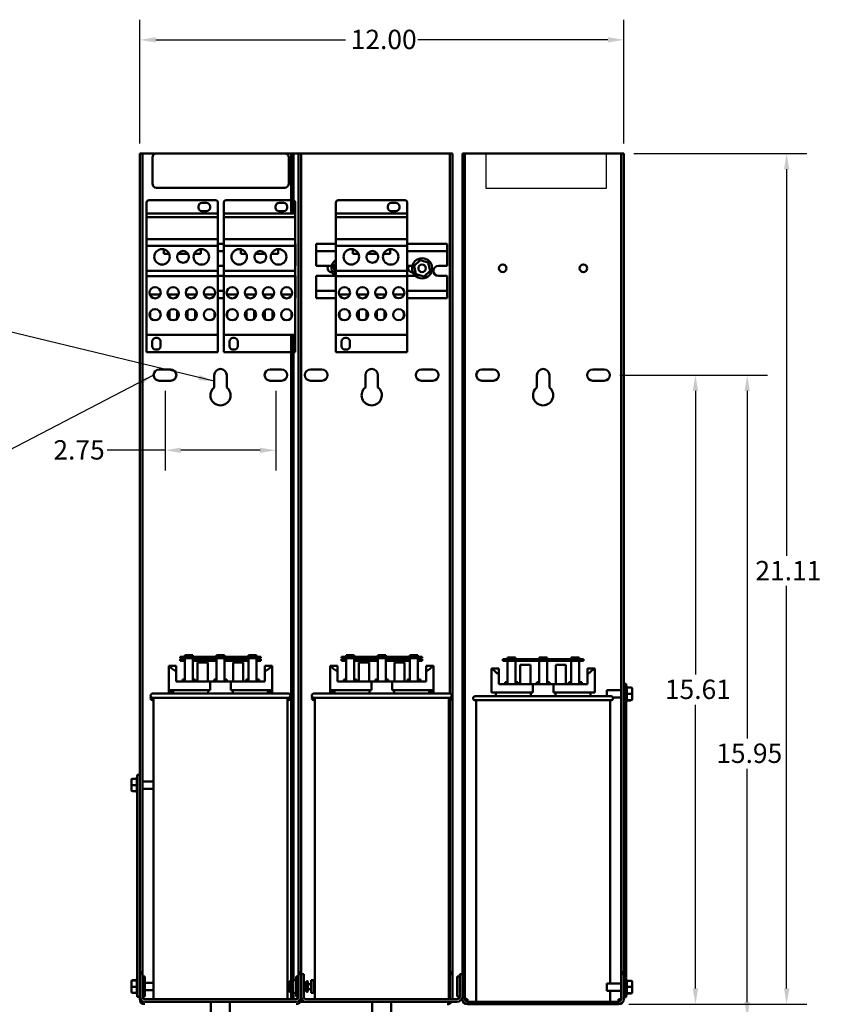
# Model space of a CAD drawing. Units: inches. Extents: x 2 to 86, y 1 to 67.
# Drawn here: x 25.8 to 45.7, y 14 to 38.4 of the extents above; entities that cross this region are included whole.
import ezdxf

# ---------------------------------------------------------------- set-up
doc = ezdxf.new("R2010")
doc.units = ezdxf.units.IN
doc.header["$LTSCALE"] = 4
doc.header["$MEASUREMENT"] = 0
for name, color, linetype, lineweight in [('Dimension (ANSI)', 7, 'Continuous', 25), ('Sketch Geometry (ANSI)', 7, 'Continuous', 25), ('Symbol (ANSI)', 7, 'Continuous', 25), ('Visible (ANSI)', 7, 'Continuous', 50)]:
    doc.layers.add(name, color=color, linetype=linetype, lineweight=lineweight)
doc.styles.add('Note Text (ANSI)', font='tahoma.ttf')
doc.dimstyles.new('Default (ANSI)', dxfattribs={"dimscale": 4, "dimtxt": 0.12, "dimasz": 0.098425, "dimexe": 0.125, "dimexo": 0.0625, "dimgap": 0.031496, "dimtad": 0, "dimtih": 1, "dimtoh": 1, "dimrnd": 1e-08, "dimzin": 0, "dimdsep": 46, "dimtxsty": 'Note Text (ANSI)', "dimcen": 0.09, "dimdle": 0.393701, "dimclrd": 256, "dimclre": 256, "dimclrt": 256, "dimadec": 0, "dimazin": 1, "dimtfac": 1, "dimtofl": 0, "dimtmove": 0, "dimatfit": 3, "dimfxl": 1, "dimtolj": 1, "dimtzin": 4, "dimlwd": -1, "dimlwe": -1, "dimarcsym": 0})
doc.dimstyles.new('Default (ANSI)$7', dxfattribs={"dimscale": 4, "dimtxt": 0.12, "dimasz": 0.098425, "dimexe": 0.125, "dimexo": 0.0625, "dimgap": 0.031496, "dimtad": 0, "dimtih": 1, "dimtoh": 1, "dimrnd": 1e-08, "dimzin": 0, "dimdsep": 46, "dimtxsty": 'Note Text (ANSI)', "dimcen": 0.09, "dimdle": 0.393701, "dimclrd": 256, "dimclre": 256, "dimclrt": 256, "dimadec": 0, "dimazin": 1, "dimtfac": 1, "dimtofl": 0, "dimtmove": 0, "dimatfit": 3, "dimfxl": 1, "dimtolj": 1, "dimtzin": 4, "dimlwd": -1, "dimlwe": -1, "dimarcsym": 0})

# ---------------------------------------------------------------- blocks, each defined once
blk = doc.blocks.new('*D26')
at = {"layer": 'Defpoints', "color": 0}
for p in [(40.771, 37.926), (28.771, 35.108), (40.771, 35.108)]:
    blk.add_point(p, dxfattribs=at)
at = {"layer": 'Dimension (ANSI)'}
for p, q in [((28.771, 35.358), (28.771, 38.426)), ((40.771, 35.358), (40.771, 38.426)), ((29.164, 37.926), (33.874, 37.926)), ((40.377, 37.926), (35.668, 37.926))]:
    blk.add_line(p, q, dxfattribs=at)
for points in [[(29.164, 37.991), (29.164, 37.86), (28.771, 37.926)], [(40.377, 37.991), (40.377, 37.86), (40.771, 37.926)]]:
    blk.add_solid(points, dxfattribs=at)
at = {"layer": 'Dimension (ANSI)', "insert": (34, 38.176), "char_height": 0.48, "attachment_point": 1, "style": 'Note Text (ANSI)'}
blk.add_mtext('\\A1;12.00', dxfattribs=at)
blk = doc.blocks.new('*D27')
at = {"layer": 'Defpoints', "color": 0}
for p in [(29.396, 29.468), (32.146, 29.468), (32.146, 27.743)]:
    blk.add_point(p, dxfattribs=at)
at = {"layer": 'Dimension (ANSI)'}
for p, q in [((29.396, 29.218), (29.396, 27.243)), ((32.146, 29.218), (32.146, 27.243)), ((29.396, 27.743), (27.965, 27.743)), ((31.752, 27.743), (29.789, 27.743))]:
    blk.add_line(p, q, dxfattribs=at)
for points in [[(29.789, 27.808), (29.789, 27.677), (29.396, 27.743)], [(31.752, 27.808), (31.752, 27.677), (32.146, 27.743)]]:
    blk.add_solid(points, dxfattribs=at)
at = {"layer": 'Dimension (ANSI)', "insert": (26.628, 27.993), "char_height": 0.48, "attachment_point": 1, "style": 'Note Text (ANSI)'}
blk.add_mtext('\\A1;2.75', dxfattribs=at)
blk = doc.blocks.new('*D28')
at = {"layer": 'Defpoints', "color": 0}
for p in [(40.427, 29.608), (40.644, 13.998), (42.549, 13.998)]:
    blk.add_point(p, dxfattribs=at)
at = {"layer": 'Dimension (ANSI)'}
for p, q in [((40.677, 29.608), (43.049, 29.608)), ((42.549, 29.214), (42.549, 22.178)), ((42.549, 14.391), (42.549, 21.427)), ((40.894, 13.998), (43.049, 13.998))]:
    blk.add_line(p, q, dxfattribs=at)
for points in [[(42.483, 29.214), (42.614, 29.214), (42.549, 29.608)], [(42.483, 14.391), (42.614, 14.391), (42.549, 13.998)]]:
    blk.add_solid(points, dxfattribs=at)
at = {"layer": 'Dimension (ANSI)', "insert": (41.791, 22.052), "char_height": 0.48, "attachment_point": 1, "style": 'Note Text (ANSI)'}
blk.add_mtext('\\A1;15.61', dxfattribs=at)
blk = doc.blocks.new('*D29')
at = {"layer": 'Defpoints', "color": 0}
for p in [(40.427, 29.608), (43.832, 29.608), (39.006, 13.658)]:
    blk.add_point(p, dxfattribs=at)
at = {"layer": 'Dimension (ANSI)'}
for p, q in [((40.677, 29.608), (44.332, 29.608)), ((43.832, 29.214), (43.832, 20.592)), ((43.832, 14.051), (43.832, 19.84)), ((39.256, 13.658), (44.332, 13.658))]:
    blk.add_line(p, q, dxfattribs=at)
for points in [[(43.766, 29.214), (43.898, 29.214), (43.832, 29.608)], [(43.766, 14.051), (43.898, 14.051), (43.832, 13.658)]]:
    blk.add_solid(points, dxfattribs=at)
at = {"layer": 'Dimension (ANSI)', "insert": (43.065, 20.466), "char_height": 0.48, "attachment_point": 1, "style": 'Note Text (ANSI)'}
blk.add_mtext('\\A1;15.95', dxfattribs=at)
blk = doc.blocks.new('*D30')
at = {"layer": 'Defpoints', "color": 0}
for p in [(40.771, 35.108), (40.644, 13.998), (44.81, 13.998)]:
    blk.add_point(p, dxfattribs=at)
at = {"layer": 'Dimension (ANSI)'}
for p, q in [((41.021, 35.108), (45.31, 35.108)), ((44.81, 34.714), (44.81, 25.123)), ((44.81, 14.391), (44.81, 24.381)), ((40.894, 13.998), (45.31, 13.998))]:
    blk.add_line(p, q, dxfattribs=at)
for points in [[(44.744, 34.714), (44.876, 34.714), (44.81, 35.108)], [(44.744, 14.391), (44.876, 14.391), (44.81, 13.998)]]:
    blk.add_solid(points, dxfattribs=at)
at = {"layer": 'Dimension (ANSI)', "insert": (44.034, 24.997), "char_height": 0.48, "attachment_point": 1, "style": 'Note Text (ANSI)'}
blk.add_mtext('\\A1;21.11', dxfattribs=at)

msp = doc.modelspace()

# ---------------------------------------------------------------- linework, layer by layer
at = {"layer": 'Sketch Geometry (ANSI)'}
for p, q in [((37.357, 35.104), (40.338, 35.104)), ((37.357, 34.238), (37.357, 35.104)), ((40.338, 35.104), (40.338, 34.238)), ((40.338, 34.238), (37.357, 34.238))]:
    msp.add_line(p, q, dxfattribs=at)
at = {"layer": 'Visible (ANSI)'}
for p, q in [((28.771, 35.108), (28.834, 35.108)), ((28.771, 19.52), (28.771, 35.108)), ((28.834, 35.108), (28.834, 14.793)), ((28.898, 35.108), (28.834, 35.108)), ((29.184, 35.108), (28.898, 35.108)), ((29.084, 34.358), (29.084, 35.008)), ((29.184, 35.108), (32.364, 35.108)), ((32.521, 35.108), (32.364, 35.108)), ((32.464, 35.008), (32.464, 34.358)), ((32.521, 35.108), (32.584, 35.108)), ((32.521, 33.617), (32.521, 35.108)), ((32.644, 35.108), (32.584, 35.108)), ((32.584, 35.108), (32.584, 33.617)), ((32.707, 35.108), (32.644, 35.108)), ((32.707, 35.108), (32.771, 35.108)), ((32.707, 14.793), (32.707, 35.108)), ((32.771, 35.108), (32.771, 14.793)), ((36.394, 35.108), (32.771, 35.108)), ((36.457, 35.108), (36.394, 35.108)), ((36.457, 35.108), (36.521, 35.108)), ((36.457, 21.705), (36.457, 35.108)), ((36.521, 35.108), (36.521, 14.793)), ((36.771, 35.108), (36.834, 35.108)), ((36.771, 14.793), (36.771, 35.108)), ((36.834, 35.108), (36.834, 14.793)), ((36.898, 35.108), (36.834, 35.108)), ((40.644, 35.108), (36.898, 35.108)), ((40.707, 35.108), (40.644, 35.108)), ((40.707, 35.108), (40.771, 35.108)), ((40.707, 14.793), (40.707, 35.108)), ((40.771, 35.108), (40.771, 21.686)), ((32.364, 34.258), (29.184, 34.258)), ((28.938, 33.887), (28.938, 33.617)), ((30.648, 33.947), (28.998, 33.947)), ((30.224, 33.762), (30.224, 33.793)), ((30.313, 33.882), (30.423, 33.882)), ((30.512, 33.793), (30.512, 33.762)), ((30.708, 33.617), (30.708, 33.887)), ((30.852, 33.887), (30.852, 33.617)), ((32.521, 33.947), (30.912, 33.947)), ((32.138, 33.762), (32.138, 33.793)), ((32.227, 33.882), (32.337, 33.882)), ((32.426, 33.793), (32.426, 33.762)), ((32.622, 33.617), (32.622, 33.887)), ((33.633, 33.887), (33.633, 33.617)), ((35.343, 33.947), (33.693, 33.947)), ((34.918, 33.762), (34.918, 33.793)), ((35.007, 33.882), (35.118, 33.882)), ((35.207, 33.793), (35.207, 33.762)), ((35.403, 33.617), (35.403, 33.887)), ((28.938, 33.617), (28.938, 33.527)), ((30.708, 33.617), (28.938, 33.617)), ((28.938, 33.527), (28.938, 32.978)), ((30.708, 33.527), (28.938, 33.527)), ((30.423, 33.673), (30.313, 33.673)), ((30.708, 33.527), (30.708, 33.617)), ((30.708, 32.978), (30.708, 33.527)), ((30.852, 33.617), (30.852, 33.527)), ((32.622, 33.617), (30.852, 33.617)), ((30.852, 33.527), (30.852, 32.978)), ((32.622, 33.527), (30.852, 33.527)), ((32.337, 33.673), (32.227, 33.673)), ((32.622, 33.527), (32.622, 33.617)), ((32.622, 32.978), (32.622, 33.527)), ((33.633, 33.617), (33.633, 33.527)), ((35.403, 33.617), (33.633, 33.617)), ((33.633, 33.527), (33.633, 32.978)), ((35.403, 33.527), (33.633, 33.527)), ((35.118, 33.673), (35.007, 33.673)), ((35.403, 33.527), (35.403, 33.617)), ((35.403, 32.978), (35.403, 33.527)), ((28.938, 32.978), (28.938, 32.817)), ((30.708, 32.978), (28.938, 32.978)), ((30.708, 32.817), (30.708, 32.978)), ((30.852, 32.978), (30.852, 32.817)), ((32.622, 32.978), (30.852, 32.978)), ((32.622, 32.817), (32.622, 32.978)), ((33.633, 32.978), (33.633, 32.817)), ((35.403, 32.978), (33.633, 32.978)), ((35.403, 32.817), (35.403, 32.978)), ((28.938, 32.817), (28.938, 32.193)), ((30.708, 32.817), (28.938, 32.817)), ((30.284, 32.617), (30.284, 32.734)), ((30.708, 32.867), (30.852, 32.867)), ((30.708, 32.193), (30.708, 32.817)), ((30.852, 32.817), (30.852, 32.193)), ((32.622, 32.817), (30.852, 32.817)), ((32.198, 32.617), (32.198, 32.734)), ((32.622, 32.867), (32.632, 32.867)), ((32.622, 32.193), (32.622, 32.817)), ((32.632, 32.722), (32.632, 32.867)), ((33.146, 32.867), (33.146, 32.722)), ((33.146, 32.867), (33.633, 32.867)), ((33.633, 32.817), (33.633, 32.193)), ((35.403, 32.817), (33.633, 32.817)), ((34.978, 32.617), (34.978, 32.734)), ((35.403, 32.867), (36.396, 32.867)), ((35.403, 32.193), (35.403, 32.817)), ((36.396, 32.722), (36.396, 32.867)), ((29.363, 32.729), (29.363, 32.617)), ((29.363, 32.617), (29.498, 32.617)), ((29.718, 32.617), (29.969, 32.617)), ((30.12, 32.617), (30.284, 32.617)), ((30.708, 32.682), (30.852, 32.682)), ((31.277, 32.729), (31.277, 32.617)), ((31.277, 32.617), (31.412, 32.617)), ((31.632, 32.617), (31.883, 32.617)), ((32.034, 32.617), (32.198, 32.617)), ((32.622, 32.682), (32.632, 32.682)), ((32.632, 32.722), (32.632, 32.682)), ((32.632, 32.318), (32.632, 32.682)), ((33.146, 32.682), (33.146, 32.722)), ((33.146, 32.682), (33.146, 32.318)), ((33.146, 32.682), (33.633, 32.682)), ((34.057, 32.729), (34.057, 32.617)), ((34.057, 32.617), (34.192, 32.617)), ((34.413, 32.617), (34.663, 32.617)), ((34.814, 32.617), (34.978, 32.617)), ((35.403, 32.682), (36.396, 32.682)), ((36.396, 32.722), (36.396, 32.682)), ((36.396, 32.318), (36.396, 32.682)), ((30.708, 32.318), (30.852, 32.318)), ((32.622, 32.318), (32.632, 32.318)), ((33.146, 32.318), (33.225, 32.318)), ((33.25, 32.318), (33.528, 32.318)), ((33.57, 32.318), (33.561, 32.321)), ((33.57, 32.318), (33.633, 32.378)), ((33.618, 32.114), (33.57, 32.318)), ((35.403, 32.318), (35.528, 32.318)), ((35.57, 32.318), (35.561, 32.321)), ((35.57, 32.318), (35.723, 32.462)), ((35.618, 32.114), (35.57, 32.318)), ((35.723, 32.462), (35.721, 32.471)), ((35.723, 32.462), (35.924, 32.402)), ((35.93, 32.408), (35.924, 32.402)), ((35.924, 32.402), (35.972, 32.197)), ((36.175, 32.318), (36.396, 32.318)), ((28.938, 32.193), (28.938, 32.065)), ((30.708, 32.193), (28.938, 32.193)), ((28.938, 32.065), (28.938, 30.607)), ((30.708, 32.065), (28.938, 32.065)), ((30.708, 32.065), (30.708, 32.193)), ((30.852, 32.068), (30.708, 32.068)), ((30.708, 30.607), (30.708, 32.065)), ((30.852, 32.193), (30.852, 32.065)), ((32.622, 32.193), (30.852, 32.193)), ((30.852, 32.065), (30.852, 30.607)), ((32.622, 32.065), (30.852, 32.065)), ((32.622, 32.065), (32.622, 32.193)), ((32.632, 32.068), (32.622, 32.068)), ((32.622, 30.607), (32.622, 32.065)), ((32.632, 31.702), (32.632, 32.068)), ((33.225, 32.068), (33.146, 32.068)), ((33.146, 32.068), (33.146, 31.702)), ((33.608, 32.068), (33.25, 32.068)), ((33.618, 32.114), (33.611, 32.108)), ((33.633, 32.109), (33.618, 32.114)), ((33.633, 32.193), (33.633, 32.065)), ((35.403, 32.193), (33.633, 32.193)), ((33.633, 32.065), (33.633, 30.607)), ((35.403, 32.065), (33.633, 32.065)), ((35.403, 32.065), (35.403, 32.193)), ((35.608, 32.068), (35.403, 32.068)), ((35.403, 30.607), (35.403, 32.065)), ((35.618, 32.114), (35.611, 32.108)), ((35.819, 32.053), (35.618, 32.114)), ((35.972, 32.197), (35.819, 32.053)), ((35.821, 32.044), (35.819, 32.053)), ((35.981, 32.195), (35.972, 32.197)), ((36.396, 32.068), (36.175, 32.068)), ((36.396, 31.702), (36.396, 32.068)), ((29.026, 31.607), (29.28, 31.607)), ((29.026, 31.585), (29.026, 31.607)), ((29.466, 31.607), (29.73, 31.607)), ((29.503, 31.55), (29.503, 31.607)), ((29.693, 31.55), (29.693, 31.607)), ((29.916, 31.607), (30.18, 31.607)), ((29.953, 31.55), (29.953, 31.607)), ((30.143, 31.55), (30.143, 31.607)), ((30.366, 31.607), (30.62, 31.607)), ((30.62, 31.607), (30.62, 31.585)), ((30.852, 31.702), (30.708, 31.702)), ((30.708, 31.519), (30.852, 31.519)), ((30.94, 31.607), (31.194, 31.607)), ((30.94, 31.585), (30.94, 31.607)), ((31.38, 31.607), (31.644, 31.607)), ((31.417, 31.55), (31.417, 31.607)), ((31.607, 31.55), (31.607, 31.607)), ((31.83, 31.607), (32.094, 31.607)), ((31.867, 31.55), (31.867, 31.607)), ((32.057, 31.55), (32.057, 31.607)), ((32.28, 31.607), (32.534, 31.607)), ((32.534, 31.607), (32.534, 31.585)), ((32.632, 31.702), (32.622, 31.702)), ((32.622, 31.519), (32.632, 31.519)), ((32.632, 31.702), (32.632, 31.662)), ((32.632, 31.519), (32.632, 31.662)), ((33.146, 31.662), (33.146, 31.702)), ((33.633, 31.702), (33.146, 31.702)), ((33.146, 31.662), (33.146, 31.519)), ((33.146, 31.519), (33.633, 31.519)), ((33.72, 31.607), (33.975, 31.607)), ((33.72, 31.585), (33.72, 31.607)), ((34.16, 31.607), (34.425, 31.607)), ((34.198, 31.55), (34.198, 31.607)), ((34.388, 31.55), (34.388, 31.607)), ((34.611, 31.607), (34.875, 31.607)), ((34.648, 31.55), (34.648, 31.607)), ((34.838, 31.55), (34.838, 31.607)), ((35.061, 31.607), (35.315, 31.607)), ((35.315, 31.607), (35.315, 31.585)), ((36.396, 31.702), (35.403, 31.702)), ((35.403, 31.519), (36.396, 31.519)), ((36.396, 31.702), (36.396, 31.662)), ((36.396, 31.519), (36.396, 31.662)), ((29.026, 31.039), (29.026, 31.174)), ((29.503, 31.004), (29.503, 31.209)), ((29.693, 31.004), (29.693, 31.209)), ((29.953, 31.005), (29.953, 31.209)), ((30.143, 31.005), (30.143, 31.209)), ((30.62, 31.174), (30.62, 31.04)), ((30.94, 31.039), (30.94, 31.174)), ((31.417, 31.004), (31.417, 31.209)), ((31.607, 31.004), (31.607, 31.209)), ((31.867, 31.005), (31.867, 31.209)), ((32.057, 31.005), (32.057, 31.209)), ((32.534, 31.174), (32.534, 31.04)), ((33.72, 31.039), (33.72, 31.174)), ((34.198, 31.004), (34.198, 31.209)), ((34.388, 31.004), (34.388, 31.209)), ((34.648, 31.005), (34.648, 31.209)), ((34.838, 31.005), (34.838, 31.209)), ((35.315, 31.174), (35.315, 31.04)), ((28.938, 30.607), (28.938, 30.177)), ((30.708, 30.607), (28.938, 30.607)), ((30.708, 30.177), (30.708, 30.607)), ((30.852, 30.607), (30.852, 30.177)), ((32.622, 30.607), (30.852, 30.607)), ((32.521, 14.793), (32.521, 30.607)), ((32.584, 30.607), (32.584, 14.793)), ((32.622, 30.177), (32.622, 30.607)), ((33.633, 30.607), (33.633, 30.177)), ((35.403, 30.607), (33.633, 30.607)), ((35.403, 30.177), (35.403, 30.607)), ((29.078, 30.329), (29.078, 30.44)), ((29.167, 30.529), (29.198, 30.529)), ((29.287, 30.44), (29.287, 30.329)), ((30.992, 30.329), (30.992, 30.44)), ((31.081, 30.529), (31.112, 30.529)), ((31.201, 30.44), (31.201, 30.329)), ((33.773, 30.329), (33.773, 30.44)), ((33.862, 30.529), (33.893, 30.529)), ((33.982, 30.44), (33.982, 30.329)), ((30.708, 30.177), (28.938, 30.177)), ((29.198, 30.24), (29.167, 30.24)), ((32.521, 30.177), (30.852, 30.177)), ((31.112, 30.24), (31.081, 30.24)), ((32.622, 30.177), (32.584, 30.177)), ((35.403, 30.177), (33.633, 30.177)), ((33.893, 30.24), (33.862, 30.24)), ((29.254, 29.748), (29.537, 29.748)), ((30.616, 29.304), (30.616, 29.608)), ((30.926, 29.608), (30.926, 29.304)), ((32.004, 29.748), (32.287, 29.748)), ((33.004, 29.748), (33.287, 29.748)), ((34.366, 29.304), (34.366, 29.608)), ((34.676, 29.608), (34.676, 29.304)), ((35.754, 29.748), (36.037, 29.748)), ((37.254, 29.748), (37.537, 29.748)), ((38.616, 29.304), (38.616, 29.608)), ((38.926, 29.608), (38.926, 29.304)), ((40.004, 29.748), (40.287, 29.748)), ((29.537, 29.468), (29.254, 29.468)), ((32.287, 29.468), (32.004, 29.468)), ((33.287, 29.468), (33.004, 29.468)), ((36.037, 29.468), (35.754, 29.468)), ((37.537, 29.468), (37.254, 29.468)), ((40.287, 29.468), (40.004, 29.468)), ((30.021, 22.622), (29.771, 22.622)), ((29.771, 22.622), (29.771, 22.582)), ((29.771, 22.582), (30.021, 22.582)), ((29.887, 22.558), (29.771, 22.558)), ((29.771, 22.558), (29.771, 22.518)), ((29.771, 22.518), (29.887, 22.518)), ((29.887, 22.622), (29.887, 22.662)), ((29.887, 22.662), (30.087, 22.662)), ((29.887, 22.005), (29.887, 22.582)), ((30.021, 22.582), (30.021, 22.622)), ((31.521, 22.622), (30.021, 22.622)), ((30.021, 22.582), (31.521, 22.582)), ((30.087, 22.622), (30.087, 22.662)), ((30.087, 22.582), (30.087, 22.005)), ((30.671, 22.558), (30.087, 22.558)), ((30.087, 22.518), (30.671, 22.518)), ((30.205, 22.005), (30.205, 22.482)), ((30.455, 22.482), (30.205, 22.482)), ((30.455, 22.005), (30.455, 22.482)), ((30.671, 22.662), (30.871, 22.662)), ((30.671, 22.622), (30.671, 22.662)), ((30.671, 22.005), (30.671, 22.582)), ((30.871, 22.622), (30.871, 22.662)), ((30.871, 22.582), (30.871, 22.005)), ((31.467, 22.558), (30.871, 22.558)), ((30.871, 22.518), (31.467, 22.518)), ((31.337, 22.482), (31.087, 22.482)), ((31.087, 22.005), (31.087, 22.482)), ((31.337, 22.005), (31.337, 22.482)), ((31.467, 22.622), (31.467, 22.662)), ((31.467, 22.662), (31.667, 22.662)), ((31.467, 22.005), (31.467, 22.582)), ((31.771, 22.622), (31.521, 22.622)), ((31.521, 22.622), (31.521, 22.582)), ((31.521, 22.582), (31.771, 22.582)), ((31.667, 22.622), (31.667, 22.662)), ((31.667, 22.582), (31.667, 22.005)), ((31.771, 22.558), (31.667, 22.558)), ((31.667, 22.518), (31.771, 22.518)), ((31.771, 22.582), (31.771, 22.622)), ((31.771, 22.518), (31.771, 22.558)), ((34.021, 22.622), (33.771, 22.622)), ((33.771, 22.622), (33.771, 22.582)), ((33.771, 22.582), (34.021, 22.582)), ((33.887, 22.558), (33.771, 22.558)), ((33.771, 22.558), (33.771, 22.518)), ((33.771, 22.518), (33.887, 22.518)), ((33.887, 22.622), (33.887, 22.662)), ((33.887, 22.662), (34.087, 22.662)), ((33.887, 22.005), (33.887, 22.582)), ((34.021, 22.582), (34.021, 22.622)), ((35.521, 22.622), (34.021, 22.622)), ((34.021, 22.582), (35.521, 22.582)), ((34.087, 22.622), (34.087, 22.662)), ((34.087, 22.582), (34.087, 22.005)), ((34.671, 22.558), (34.087, 22.558)), ((34.087, 22.518), (34.671, 22.518)), ((34.205, 22.005), (34.205, 22.482)), ((34.455, 22.482), (34.205, 22.482)), ((34.455, 22.005), (34.455, 22.482)), ((34.671, 22.662), (34.871, 22.662)), ((34.671, 22.622), (34.671, 22.662)), ((34.671, 22.005), (34.671, 22.582)), ((34.871, 22.622), (34.871, 22.662)), ((34.871, 22.582), (34.871, 22.005)), ((35.467, 22.558), (34.871, 22.558)), ((34.871, 22.518), (35.467, 22.518)), ((35.337, 22.482), (35.087, 22.482)), ((35.087, 22.005), (35.087, 22.482)), ((35.337, 22.005), (35.337, 22.482)), ((35.467, 22.622), (35.467, 22.662)), ((35.467, 22.662), (35.667, 22.662)), ((35.467, 22.005), (35.467, 22.582)), ((35.771, 22.622), (35.521, 22.622)), ((35.521, 22.622), (35.521, 22.582)), ((35.521, 22.582), (35.771, 22.582)), ((35.667, 22.622), (35.667, 22.662)), ((35.667, 22.582), (35.667, 22.005)), ((35.771, 22.558), (35.667, 22.558)), ((35.667, 22.518), (35.771, 22.518)), ((35.771, 22.582), (35.771, 22.622)), ((35.771, 22.518), (35.771, 22.558)), ((38.021, 22.558), (37.771, 22.558)), ((37.771, 22.558), (37.771, 22.518)), ((37.771, 22.518), (38.021, 22.518)), ((37.887, 22.558), (37.887, 22.598)), ((37.887, 22.598), (38.087, 22.598)), ((37.887, 21.941), (37.887, 22.518)), ((38.021, 22.518), (38.021, 22.558)), ((39.521, 22.558), (38.021, 22.558)), ((38.021, 22.518), (39.521, 22.518)), ((38.087, 22.558), (38.087, 22.598)), ((38.087, 22.518), (38.087, 21.941)), ((38.671, 22.598), (38.871, 22.598)), ((38.671, 22.558), (38.671, 22.598)), ((38.671, 21.941), (38.671, 22.518)), ((38.871, 22.558), (38.871, 22.598)), ((38.871, 22.518), (38.871, 21.941)), ((39.467, 22.558), (39.467, 22.598)), ((39.467, 22.598), (39.667, 22.598)), ((39.467, 21.941), (39.467, 22.518)), ((39.771, 22.558), (39.521, 22.558)), ((39.521, 22.558), (39.521, 22.518)), ((39.521, 22.518), (39.771, 22.518)), ((39.667, 22.558), (39.667, 22.598)), ((39.667, 22.518), (39.667, 21.941)), ((39.771, 22.518), (39.771, 22.558)), ((29.491, 22.395), (29.515, 22.395)), ((29.491, 21.795), (29.491, 22.395)), ((29.515, 22.395), (29.671, 22.395)), ((29.671, 22.395), (29.671, 22.255)), ((29.671, 22.005), (29.671, 22.255)), ((31.871, 22.395), (32.026, 22.395)), ((31.871, 22.255), (31.871, 22.395)), ((31.871, 22.005), (31.871, 22.255)), ((32.026, 22.395), (32.051, 22.395)), ((32.051, 21.795), (32.051, 22.395)), ((33.491, 21.795), (33.491, 22.395)), ((33.491, 22.395), (33.515, 22.395)), ((33.515, 22.395), (33.671, 22.395)), ((33.671, 22.395), (33.671, 22.255)), ((33.671, 22.005), (33.671, 22.255)), ((35.871, 22.395), (36.026, 22.395)), ((35.871, 22.255), (35.871, 22.395)), ((35.871, 22.005), (35.871, 22.255)), ((36.026, 22.395), (36.051, 22.395)), ((36.051, 21.795), (36.051, 22.395)), ((37.491, 21.731), (37.491, 22.331)), ((37.491, 22.331), (37.515, 22.331)), ((37.515, 22.331), (37.671, 22.331)), ((37.671, 22.331), (37.671, 22.191)), ((38.205, 21.941), (38.205, 22.418)), ((38.455, 22.418), (38.205, 22.418)), ((38.455, 21.941), (38.455, 22.418)), ((39.337, 22.418), (39.087, 22.418)), ((39.087, 21.941), (39.087, 22.418)), ((39.337, 21.941), (39.337, 22.418)), ((39.871, 22.331), (40.026, 22.331)), ((39.871, 22.191), (39.871, 22.331)), ((40.026, 22.331), (40.051, 22.331)), ((40.051, 21.731), (40.051, 22.331)), ((29.671, 22.005), (30.516, 22.005)), ((29.828, 22.055), (29.828, 22.005)), ((29.828, 22.055), (29.887, 22.055)), ((30.087, 22.055), (30.146, 22.055)), ((30.146, 22.005), (30.146, 22.055)), ((30.516, 22.005), (31.026, 22.005)), ((30.516, 21.795), (30.516, 22.005)), ((30.612, 22.055), (30.671, 22.055)), ((30.612, 22.055), (30.612, 22.005)), ((30.871, 22.055), (30.929, 22.055)), ((30.929, 22.005), (30.929, 22.055)), ((31.026, 22.005), (31.871, 22.005)), ((31.026, 22.005), (31.026, 21.795)), ((31.411, 22.055), (31.411, 22.005)), ((31.411, 22.055), (31.467, 22.055)), ((31.667, 22.055), (31.729, 22.055)), ((31.729, 22.005), (31.729, 22.055)), ((33.671, 22.005), (34.516, 22.005)), ((33.828, 22.055), (33.887, 22.055)), ((33.828, 22.055), (33.828, 22.005)), ((34.087, 22.055), (34.146, 22.055)), ((34.146, 22.005), (34.146, 22.055)), ((34.516, 22.005), (35.026, 22.005)), ((34.516, 21.795), (34.516, 22.005)), ((34.612, 22.055), (34.671, 22.055)), ((34.612, 22.055), (34.612, 22.005)), ((34.871, 22.055), (34.929, 22.055)), ((34.929, 22.005), (34.929, 22.055)), ((35.026, 22.005), (35.026, 21.795)), ((35.026, 22.005), (35.871, 22.005)), ((35.411, 22.055), (35.467, 22.055)), ((35.411, 22.055), (35.411, 22.005)), ((35.667, 22.055), (35.729, 22.055)), ((35.729, 22.005), (35.729, 22.055)), ((37.671, 21.941), (37.671, 22.191)), ((37.828, 21.991), (37.887, 21.991)), ((37.828, 21.991), (37.828, 21.941)), ((38.087, 21.991), (38.146, 21.991)), ((38.146, 21.941), (38.146, 21.991)), ((38.612, 21.991), (38.671, 21.991)), ((38.612, 21.991), (38.612, 21.941)), ((38.871, 21.991), (38.929, 21.991)), ((38.929, 21.941), (38.929, 21.991)), ((39.411, 21.991), (39.467, 21.991)), ((39.411, 21.991), (39.411, 21.941)), ((39.667, 21.991), (39.729, 21.991)), ((39.729, 21.941), (39.729, 21.991)), ((39.871, 21.941), (39.871, 22.191)), ((29.491, 21.731), (29.491, 21.795)), ((29.491, 21.795), (30.516, 21.795)), ((29.596, 21.705), (29.596, 21.795)), ((30.467, 21.705), (30.467, 21.795)), ((31.026, 21.795), (32.051, 21.795)), ((31.075, 21.795), (31.075, 21.705)), ((31.946, 21.705), (31.946, 21.795)), ((32.051, 21.731), (32.051, 21.795)), ((33.491, 21.731), (33.491, 21.795)), ((33.491, 21.795), (34.516, 21.795)), ((33.596, 21.705), (33.596, 21.795)), ((34.467, 21.705), (34.467, 21.795)), ((35.026, 21.795), (36.051, 21.795)), ((35.075, 21.795), (35.075, 21.705)), ((35.946, 21.705), (35.946, 21.795)), ((36.051, 21.731), (36.051, 21.795)), ((37.671, 21.941), (38.516, 21.941)), ((38.516, 21.941), (39.026, 21.941)), ((38.516, 21.731), (38.516, 21.941)), ((39.026, 21.941), (39.026, 21.731)), ((39.026, 21.941), (39.871, 21.941)), ((40.351, 21.641), (40.351, 21.788)), ((40.351, 21.788), (40.707, 21.788)), ((40.834, 21.948), (40.771, 21.948)), ((40.834, 21.948), (40.834, 21.878)), ((40.834, 14.604), (40.834, 21.878)), ((40.844, 21.875), (40.844, 21.856)), ((40.948, 21.856), (40.844, 21.856)), ((40.844, 21.853), (40.844, 21.707)), ((40.978, 21.703), (40.978, 21.826)), ((29.086, 21.705), (32.456, 21.705)), ((32.456, 21.605), (29.086, 21.605)), ((29.111, 21.541), (29.086, 21.541)), ((29.111, 21.605), (29.111, 14.125)), ((29.491, 21.731), (29.596, 21.731)), ((31.946, 21.731), (32.051, 21.731)), ((32.431, 21.605), (32.431, 14.125)), ((32.456, 21.541), (32.431, 21.541)), ((33.086, 21.705), (36.456, 21.705)), ((36.456, 21.605), (33.086, 21.605)), ((33.111, 21.541), (33.086, 21.541)), ((33.111, 21.605), (33.111, 14.125)), ((33.491, 21.731), (33.596, 21.731)), ((35.946, 21.731), (36.051, 21.731)), ((36.431, 21.605), (36.431, 14.125)), ((36.456, 21.541), (36.431, 21.541)), ((36.457, 14.793), (36.457, 21.541)), ((37.086, 21.641), (40.456, 21.641)), ((40.456, 21.541), (37.086, 21.541)), ((37.111, 21.541), (37.111, 14.061)), ((37.491, 21.731), (38.516, 21.731)), ((37.596, 21.641), (37.596, 21.731)), ((38.467, 21.641), (38.467, 21.731)), ((39.026, 21.731), (40.051, 21.731)), ((39.075, 21.731), (39.075, 21.641)), ((39.946, 21.641), (39.946, 21.731)), ((40.431, 21.541), (40.431, 14.514)), ((40.503, 21.607), (40.707, 21.607)), ((40.771, 21.686), (40.771, 14.748)), ((40.948, 21.704), (40.844, 21.704)), ((40.844, 21.701), (40.844, 21.549)), ((40.948, 21.546), (40.844, 21.546)), ((40.844, 21.545), (40.844, 21.52)), ((40.948, 21.539), (40.844, 21.539)), ((40.978, 21.575), (40.978, 21.703)), ((40.978, 21.57), (40.978, 21.575)), ((28.563, 19.564), (28.563, 19.563)), ((28.563, 19.563), (28.563, 19.437)), ((28.697, 19.594), (28.593, 19.594)), ((28.593, 19.593), (28.697, 19.593)), ((28.697, 19.593), (28.697, 19.615)), ((28.697, 19.44), (28.697, 19.589)), ((28.707, 19.658), (28.707, 19.688)), ((28.707, 19.688), (28.771, 19.688)), ((28.707, 19.658), (28.707, 14.651)), ((28.563, 19.437), (28.563, 19.312)), ((28.593, 19.436), (28.697, 19.436)), ((28.697, 19.285), (28.697, 19.433)), ((28.771, 14.747), (28.771, 19.52)), ((29.111, 19.528), (28.834, 19.528)), ((29.111, 19.347), (28.834, 19.347)), ((28.593, 19.282), (28.697, 19.282)), ((28.697, 19.26), (28.697, 19.282)), ((28.771, 14.793), (28.834, 14.793)), ((28.834, 14.748), (28.771, 14.748)), ((28.834, 14.747), (28.771, 14.747)), ((28.771, 14.188), (28.771, 14.747)), ((28.834, 14.793), (28.834, 14.748)), ((28.834, 14.747), (28.834, 14.748)), ((28.834, 14.747), (28.834, 14.188)), ((28.834, 14.688), (28.898, 14.688)), ((28.898, 14.688), (28.898, 14.188)), ((32.521, 14.748), (32.521, 14.793)), ((32.521, 14.793), (32.584, 14.793)), ((32.521, 14.748), (32.521, 14.545)), ((32.584, 14.748), (32.521, 14.748)), ((32.584, 14.793), (32.584, 14.748)), ((32.584, 14.589), (32.584, 14.748)), ((32.644, 14.188), (32.644, 14.688)), ((32.644, 14.688), (32.707, 14.688)), ((32.707, 14.748), (32.707, 14.793)), ((32.707, 14.793), (32.771, 14.793)), ((32.771, 14.748), (32.707, 14.748)), ((32.707, 14.747), (32.707, 14.748)), ((32.771, 14.747), (32.707, 14.747)), ((32.707, 14.188), (32.707, 14.747)), ((32.771, 14.793), (32.771, 14.748)), ((32.771, 14.747), (32.771, 14.748)), ((32.771, 14.747), (32.771, 14.188)), ((32.834, 14.747), (32.771, 14.747)), ((32.771, 14.188), (32.771, 14.747)), ((32.834, 14.747), (32.834, 14.188)), ((36.457, 14.748), (36.457, 14.793)), ((36.457, 14.793), (36.521, 14.793)), ((36.521, 14.748), (36.457, 14.748)), ((36.457, 14.125), (36.457, 14.748)), ((36.521, 14.793), (36.521, 14.748)), ((36.521, 14.125), (36.521, 14.748)), ((36.644, 14.188), (36.644, 14.688)), ((36.644, 14.688), (36.707, 14.688)), ((36.771, 14.747), (36.707, 14.747)), ((36.707, 14.188), (36.707, 14.747)), ((36.771, 14.748), (36.771, 14.793)), ((36.771, 14.793), (36.834, 14.793)), ((36.771, 14.748), (36.771, 14.747)), ((36.834, 14.748), (36.771, 14.748)), ((36.771, 14.747), (36.771, 14.188)), ((36.834, 14.793), (36.834, 14.748)), ((36.834, 14.125), (36.834, 14.748)), ((40.707, 14.748), (40.707, 14.793)), ((40.707, 14.793), (40.771, 14.793)), ((40.771, 14.748), (40.707, 14.748)), ((40.707, 14.125), (40.707, 14.748)), ((40.771, 14.125), (40.771, 14.748)), ((28.563, 14.566), (28.563, 14.561)), ((28.563, 14.561), (28.563, 14.433)), ((28.563, 14.433), (28.563, 14.31)), ((28.593, 14.597), (28.697, 14.597)), ((28.593, 14.59), (28.697, 14.59)), ((28.593, 14.432), (28.697, 14.432)), ((28.697, 14.591), (28.697, 14.616)), ((28.697, 14.435), (28.697, 14.587)), ((28.697, 14.283), (28.697, 14.429)), ((28.707, 14.181), (28.707, 14.651)), ((29.111, 14.529), (28.898, 14.529)), ((32.475, 14.331), (32.475, 14.545)), ((32.521, 14.545), (32.521, 14.331)), ((32.521, 14.501), (32.575, 14.501)), ((32.575, 14.305), (32.575, 14.571)), ((32.644, 14.594), (32.598, 14.594)), ((32.84, 14.571), (32.84, 14.305)), ((32.894, 14.5), (32.84, 14.5)), ((32.894, 14.331), (32.894, 14.545)), ((32.94, 14.545), (32.94, 14.331)), ((32.94, 14.5), (33.016, 14.5)), ((33.016, 14.282), (33.016, 14.594)), ((33.016, 14.594), (33.062, 14.594)), ((33.085, 14.571), (33.085, 14.305)), ((40.351, 14.333), (40.351, 14.514)), ((40.351, 14.514), (40.707, 14.514)), ((40.834, 14.604), (40.834, 14.174)), ((40.844, 14.601), (40.844, 14.582)), ((40.948, 14.582), (40.844, 14.582)), ((40.844, 14.579), (40.844, 14.433)), ((40.948, 14.43), (40.844, 14.43)), ((40.844, 14.427), (40.844, 14.275)), ((40.978, 14.429), (40.978, 14.552)), ((40.978, 14.301), (40.978, 14.429)), ((28.593, 14.28), (28.697, 14.28)), ((28.697, 14.261), (28.697, 14.28)), ((28.707, 14.181), (28.771, 14.181)), ((28.771, 14.188), (28.771, 14.181)), ((28.771, 14.181), (28.771, 14.125)), ((28.898, 14.188), (28.834, 14.188)), ((29.111, 14.348), (28.898, 14.348)), ((32.521, 14.376), (32.575, 14.376)), ((32.521, 14.331), (32.521, 14.125)), ((32.584, 14.125), (32.584, 14.286)), ((32.644, 14.282), (32.598, 14.282)), ((32.644, 14.281), (32.598, 14.281)), ((32.707, 14.188), (32.644, 14.188)), ((32.771, 14.125), (32.771, 14.188)), ((32.894, 14.375), (32.84, 14.375)), ((32.894, 14.375), (32.84, 14.375)), ((32.894, 14.33), (32.894, 14.331)), ((32.94, 14.375), (33.016, 14.375)), ((32.94, 14.331), (32.94, 14.33)), ((33.016, 14.282), (33.062, 14.282)), ((36.707, 14.188), (36.644, 14.188)), ((36.771, 14.188), (36.771, 14.125)), ((40.351, 14.333), (40.707, 14.333)), ((40.431, 14.333), (40.431, 14.061)), ((40.834, 14.174), (40.771, 14.174)), ((40.948, 14.272), (40.844, 14.272)), ((40.844, 14.271), (40.844, 14.246)), ((40.948, 14.265), (40.844, 14.265)), ((40.978, 14.296), (40.978, 14.301)), ((28.898, 14.125), (32.644, 14.125)), ((32.644, 14.061), (28.898, 14.061)), ((30.535, 14.061), (30.535, 13.62)), ((31.007, 14.061), (31.007, 13.62)), ((32.754, 14.061), (32.898, 14.061)), ((32.898, 14.125), (36.644, 14.125)), ((36.644, 14.061), (32.898, 14.061)), ((34.535, 14.061), (34.535, 13.62)), ((35.007, 14.061), (35.007, 13.62)), ((36.853, 14.125), (36.834, 14.125)), ((36.853, 14.125), (36.898, 14.125)), ((36.898, 14.125), (36.898, 14.061)), ((36.898, 14.061), (40.644, 14.061)), ((36.898, 13.998), (40.644, 13.998)), ((40.644, 14.125), (40.689, 14.125)), ((40.644, 14.061), (40.644, 14.125)), ((40.689, 14.125), (40.707, 14.125))]:
    msp.add_line(p, q, dxfattribs=at)
for centre, radius in [((29.321, 32.542), 0.192), ((30.297, 32.542), 0.193), ((31.235, 32.542), 0.192), ((32.211, 32.542), 0.193), ((34.015, 32.542), 0.192), ((34.992, 32.542), 0.193), ((29.843, 32.542), 0.146), ((31.757, 32.542), 0.146), ((34.538, 32.542), 0.146), ((35.771, 32.258), 0.25), ((35.771, 32.258), 0.093), ((37.771, 32.258), 0.0945), ((39.771, 32.258), 0.0945), ((29.148, 31.652), 0.14), ((29.598, 31.652), 0.14), ((30.048, 31.652), 0.14), ((30.498, 31.652), 0.14), ((31.062, 31.652), 0.14), ((31.512, 31.652), 0.14), ((31.962, 31.652), 0.14), ((32.412, 31.652), 0.14), ((33.843, 31.652), 0.14), ((34.293, 31.652), 0.14), ((34.743, 31.652), 0.139), ((35.193, 31.652), 0.139), ((29.148, 31.107), 0.14), ((29.598, 31.107), 0.14), ((30.048, 31.107), 0.14), ((30.498, 31.107), 0.14), ((31.062, 31.107), 0.14), ((31.512, 31.107), 0.14), ((31.962, 31.107), 0.14), ((32.412, 31.107), 0.14), ((33.843, 31.107), 0.14), ((34.293, 31.107), 0.14), ((34.743, 31.107), 0.139), ((35.193, 31.107), 0.139)]:
    msp.add_circle(centre, radius, dxfattribs=at)
for centre, radius, start, end in [((29.184, 35.008), 0.1, 90, 180), ((32.364, 35.008), 0.1, 0, 90), ((29.184, 34.358), 0.1, 180, 270), ((32.364, 34.358), 0.1, 270, 0), ((28.998, 33.887), 0.06, 90, 180), ((30.313, 33.793), 0.089, 90, 180), ((30.313, 33.762), 0.089, 180, 270), ((30.423, 33.793), 0.089, 0, 90), ((30.423, 33.762), 0.089, 270, 0), ((30.648, 33.887), 0.06, 0, 90), ((30.912, 33.887), 0.06, 90, 180), ((32.227, 33.793), 0.089, 90, 180), ((32.227, 33.762), 0.089, 180, 270), ((32.337, 33.793), 0.089, 0, 90), ((32.337, 33.762), 0.089, 270, 0), ((32.562, 33.887), 0.06, 0, 68.4448), ((33.693, 33.887), 0.06, 90, 180), ((35.007, 33.793), 0.089, 90, 180), ((35.007, 33.762), 0.089, 180, 270), ((35.118, 33.793), 0.089, 0, 90), ((35.118, 33.762), 0.089, 270, 0), ((35.343, 33.887), 0.06, 0, 90), ((33.225, 32.193), 0.125, 84.2608, 90), ((33.25, 32.193), 0.125, 90, 95.7392), ((33.521, 32.258), 0.0945, 140.5859, 280.8944), ((33.771, 32.258), 0.25, 123.5053, 236.4947), ((35.521, 32.258), 0.0945, 140.5859, 280.8944), ((36.175, 32.193), 0.125, 90, 270), ((33.225, 32.193), 0.125, 270, 275.7392), ((33.25, 32.193), 0.125, 264.2608, 270), ((29.167, 30.44), 0.089, 90, 180), ((29.167, 30.329), 0.089, 180, 270), ((29.198, 30.44), 0.089, 0, 90), ((29.198, 30.329), 0.089, 270, 0), ((31.081, 30.44), 0.089, 90, 180), ((31.081, 30.329), 0.089, 180, 270), ((31.112, 30.44), 0.089, 0, 90), ((31.112, 30.329), 0.089, 270, 0), ((33.862, 30.44), 0.089, 90, 180), ((33.862, 30.329), 0.089, 180, 270), ((33.893, 30.44), 0.089, 0, 90), ((33.893, 30.329), 0.089, 270, 0), ((29.254, 29.608), 0.14, 90, 270), ((29.537, 29.608), 0.14, 270, 90), ((30.771, 29.608), 0.155, 0, 180), ((32.004, 29.608), 0.14, 90, 270), ((32.287, 29.608), 0.14, 270, 90), ((33.004, 29.608), 0.14, 90, 270), ((33.287, 29.608), 0.14, 270, 90), ((34.521, 29.608), 0.155, 0, 180), ((35.754, 29.608), 0.14, 90, 270), ((36.037, 29.608), 0.14, 270, 90), ((37.254, 29.608), 0.14, 90, 270), ((37.537, 29.608), 0.14, 270, 90), ((38.771, 29.608), 0.155, 0, 180), ((40.004, 29.608), 0.14, 90, 270), ((40.287, 29.608), 0.14, 270, 90), ((30.771, 29.108), 0.25, 128.3161, 51.6839), ((34.521, 29.108), 0.25, 128.3161, 51.6839), ((38.771, 29.108), 0.25, 128.3161, 51.6839), ((40.814, 21.875), 0.03, 0, 48.1897), ((29.086, 21.655), 0.05, 90, 270), ((29.086, 21.591), 0.05, 140.58, 270), ((32.456, 21.655), 0.05, 270, 90), ((32.456, 21.591), 0.05, 270, 39.42), ((33.086, 21.655), 0.05, 90, 270), ((33.086, 21.591), 0.05, 140.58, 270), ((36.456, 21.655), 0.05, 270, 90), ((36.456, 21.591), 0.05, 270, 39.42), ((37.086, 21.591), 0.05, 90, 270), ((40.456, 21.591), 0.05, 270, 90), ((40.814, 21.52), 0.03, 311.8103, 0), ((28.727, 19.615), 0.03, 131.8103, 180), ((28.727, 19.26), 0.03, 180, 228.1897), ((28.727, 14.616), 0.03, 131.8103, 180), ((32.498, 14.545), 0.023, 0, 180), ((32.598, 14.571), 0.023, 90, 180), ((32.817, 14.571), 0.023, 0, 40.4591), ((32.917, 14.545), 0.023, 0, 180), ((33.062, 14.571), 0.023, 0, 90), ((40.814, 14.601), 0.03, 0, 48.1897), ((28.727, 14.261), 0.03, 180, 228.1897), ((28.898, 14.188), 0.127, 180, 270), ((28.898, 14.188), 0.0635, 180, 270), ((32.498, 14.331), 0.023, 180, 0), ((32.598, 14.305), 0.023, 180, 270), ((32.598, 14.304), 0.023, 234.0587, 270), ((32.644, 14.188), 0.0635, 270, 0), ((32.644, 14.188), 0.127, 270, 0), ((32.898, 14.188), 0.127, 180, 270), ((32.817, 14.305), 0.023, 319.5409, 0), ((32.898, 14.188), 0.0635, 180, 270), ((32.917, 14.331), 0.023, 180, 0), ((32.917, 14.33), 0.023, 180, 0), ((33.062, 14.305), 0.023, 270, 0), ((36.394, 14.17), 0.0635, 315, 0), ((36.644, 14.188), 0.0635, 270, 0), ((36.644, 14.188), 0.127, 270, 0), ((36.898, 14.17), 0.0635, 180, 225), ((40.644, 14.17), 0.0635, 315, 0), ((40.814, 14.246), 0.03, 311.8103, 0), ((28.898, 14.125), 0.127, 180, 270), ((32.644, 14.125), 0.127, 270, 0), ((32.648, 14.125), 0.127, 269.0977, 270), ((36.394, 14.125), 0.127, 270, 330), ((36.898, 14.125), 0.127, 180, 270), ((36.898, 14.125), 0.0635, 180, 270), ((40.644, 14.125), 0.0635, 270, 0), ((40.644, 14.125), 0.127, 270, 0)]:
    msp.add_arc(centre, radius, start, end, dxfattribs=at)
for centre, major_axis, ratio, start_param, end_param in [((30.771, 22.481), (1.28, 0), 0.346087, 3.338169, 3.678343), ((30.771, 22.481), (1.28, 0), 0.346087, 5.746435, 6.086609), ((34.771, 22.481), (1.28, 0), 0.346087, 3.338169, 3.678343), ((34.771, 22.481), (1.28, 0), 0.346087, 5.746435, 6.086609), ((38.771, 22.418), (1.28, 0), 0.346087, 3.338169, 3.678343), ((38.771, 22.418), (1.28, 0), 0.346087, 5.746435, 6.086609), ((40.948, 21.826), (0, -0.0306), 0.980648, 1.570796, 3.141593), ((40.948, 21.703), (-0.03, 0), 0.040711, 3.141593, 4.712389), ((40.948, 21.575), (-0.03, 0), 0.979023, 1.570796, 3.141593), ((40.948, 21.57), (0, 0.0306), 0.980648, 3.141593, 4.712389), ((28.593, 19.564), (0, 0.0301), 0.995729, 0, 1.570796), ((28.593, 19.563), (0.03, 0), 0.995655, 1.570796, 3.141593), ((28.593, 19.437), (0.03, 0), 0.008635, 3.141593, 4.712389), ((28.593, 19.312), (0, 0.0301), 0.995729, 1.570796, 3.141593), ((28.593, 14.566), (0, -0.0306), 0.980648, 3.141593, 4.712389), ((28.593, 14.561), (0.03, 0), 0.979023, 1.570796, 3.141593), ((28.593, 14.433), (0.03, 0), 0.040711, 3.141593, 4.712389), ((40.948, 14.552), (0, -0.0306), 0.980648, 1.570796, 3.141593), ((40.948, 14.429), (-0.03, 0), 0.040711, 3.141593, 4.712389), ((28.593, 14.31), (0, 0.0306), 0.980648, 1.570796, 3.141593), ((40.948, 14.301), (-0.03, 0), 0.979023, 1.570796, 3.141593), ((40.948, 14.296), (0, 0.0306), 0.980648, 3.141593, 4.712389)]:
    msp.add_ellipse(centre, major_axis=major_axis, ratio=ratio, start_param=start_param, end_param=end_param, dxfattribs=at)
for points in [[(40.844, 21.856), (40.844, 21.855), (40.844, 21.854), (40.844, 21.853)], [(40.844, 21.707), (40.844, 21.706), (40.844, 21.705), (40.844, 21.704)], [(40.844, 21.704), (40.844, 21.703), (40.844, 21.702), (40.844, 21.701)], [(40.844, 21.549), (40.844, 21.548), (40.844, 21.547), (40.844, 21.546)], [(40.844, 21.546), (40.844, 21.545), (40.844, 21.545), (40.844, 21.545)], [(28.697, 19.593), (28.697, 19.593), (28.697, 19.593), (28.697, 19.593)], [(28.697, 19.589), (28.697, 19.59), (28.697, 19.591), (28.697, 19.593)], [(28.697, 19.436), (28.697, 19.438), (28.697, 19.439), (28.697, 19.44)], [(28.697, 19.433), (28.697, 19.434), (28.697, 19.435), (28.697, 19.436)], [(28.697, 19.282), (28.697, 19.283), (28.697, 19.284), (28.697, 19.285)], [(28.697, 14.59), (28.697, 14.591), (28.697, 14.591), (28.697, 14.591)], [(28.697, 14.587), (28.697, 14.588), (28.697, 14.589), (28.697, 14.59)], [(28.697, 14.432), (28.697, 14.433), (28.697, 14.434), (28.697, 14.435)], [(28.697, 14.429), (28.697, 14.43), (28.697, 14.431), (28.697, 14.432)], [(40.844, 14.582), (40.844, 14.581), (40.844, 14.58), (40.844, 14.579)], [(40.844, 14.433), (40.844, 14.432), (40.844, 14.431), (40.844, 14.43)], [(40.844, 14.43), (40.844, 14.429), (40.844, 14.428), (40.844, 14.427)], [(28.697, 14.28), (28.697, 14.281), (28.697, 14.282), (28.697, 14.283)], [(40.844, 14.275), (40.844, 14.274), (40.844, 14.273), (40.844, 14.272)], [(40.844, 14.272), (40.844, 14.272), (40.844, 14.271), (40.844, 14.271)]]:
    msp.add_open_spline(points, degree=3, dxfattribs=at)

# ---------------------------------------------------------------- dimensions: what is measured, and where the dimension line sits
at = {"layer": 'Dimension (ANSI)'}
for base, p1, p2, angle, override, picture, middle in [((40.771, 37.926), (28.771, 35.108), (40.771, 35.108), 180, {"dimgap": 0.031496, "dimtih": 0, "dimtoh": 0, "dimdec": 2, "dimtol": 0, "dimlim": 0, "dimtp": 0, "dimtm": 0, "dimtdec": 2, "dimatfit": 1}, '*D26', (34.771, 37.926)), ((44.81, 13.998), (40.771, 35.108), (40.644, 13.998), 90, {"dimgap": 0.031496, "dimdec": 2, "dimtol": 0, "dimlim": 0, "dimtp": 0, "dimtm": 0, "dimtdec": 2, "dimatfit": 1}, '*D30', (44.81, 24.752)), ((43.832, 29.608), (39.006, 13.658), (40.427, 29.608), 90, {"dimgap": 0.031496, "dimdec": 2, "dimtol": 0, "dimlim": 0, "dimtp": 0, "dimtm": 0, "dimtdec": 2, "dimatfit": 1}, '*D29', (43.832, 20.216)), ((42.549, 13.998), (40.427, 29.608), (40.644, 13.998), 90, {"dimgap": 0.031496, "dimdec": 2, "dimtol": 0, "dimlim": 0, "dimtp": 0, "dimtm": 0, "dimtdec": 2, "dimatfit": 1}, '*D28', (42.549, 21.803)), ((32.146, 27.743), (29.396, 29.468), (32.146, 29.468), 180, {"dimgap": 0.031496, "dimtih": 0, "dimtoh": 0, "dimdec": 2, "dimtol": 0, "dimlim": 0, "dimtp": 0, "dimtm": 0, "dimtdec": 2, "dimatfit": 2}, '*D27', (27.234, 27.743))]:
    dim = msp.add_linear_dim(base=base, p1=p1, p2=p2, angle=angle, dimstyle='Default (ANSI)', override=override, dxfattribs=at)
    dim.commit()
    dim.dimension.update_dxf_attribs({"geometry": picture, "text_midpoint": middle, "dimtype": 160})

# ---------------------------------------------------------------- leaders
at = {"layer": 'Symbol (ANSI)', "annotation_type": 0, "has_hookline": 1, "hookline_direction": 1}
for points, text_width in [([(30.616, 29.456), (21.989, 31.535)], 0.206), ([(29.114, 29.608), (25.32, 27.626), (24.926, 27.626)], 5.278)]:
    msp.add_leader(points, dimstyle='Default (ANSI)$7', override={"dimtad": 0}, dxfattribs=dict(at, text_width=text_width))

doc.saveas('drawing.dxf')
